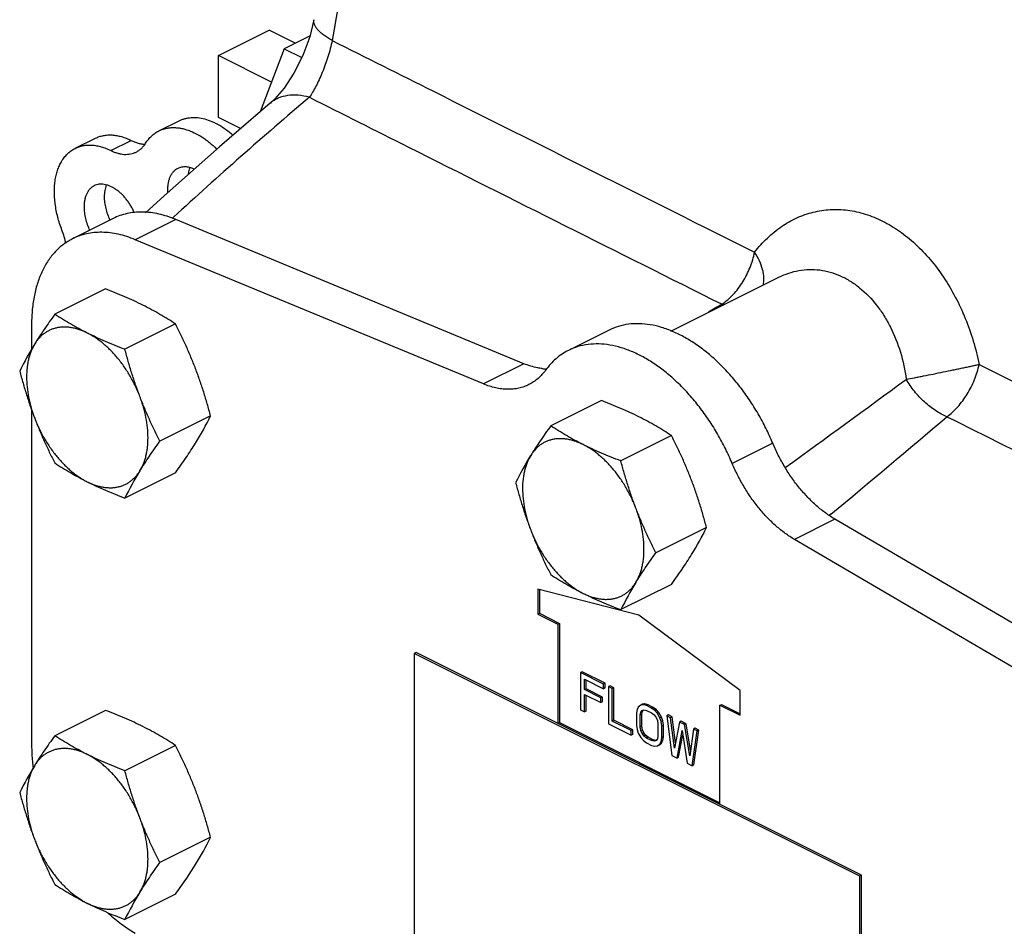
# Model space of a CAD drawing. Units: inches. Extents: x -19 to 82, y -25 to 55.
# Drawn here: x 36 to 40, y 36 to 40 of the extents above; entities that cross this region are included whole.
import ezdxf

# ---------------------------------------------------------------- set-up
doc = ezdxf.new("R2010")
doc.units = ezdxf.units.IN
doc.header["$LTSCALE"] = 1.87
doc.header["$MEASUREMENT"] = 0
doc.layers.get('0').update_dxf_attribs({"linetype": 'CONTINUOUS'})

msp = doc.modelspace()

# ---------------------------------------------------------------- linework, layer by layer
for p, q in [((36.5531, 39.3777), (36.774, 39.4882)), ((36.8879, 39.4313), (36.774, 39.4882)), ((36.9527, 39.4637), (36.8403, 39.4075)), ((36.8403, 39.4075), (36.7354, 39.1324)), ((36.8403, 39.4075), (36.9174, 39.3689)), ((36.5531, 39.1071), (36.5531, 39.3777)), ((36.7848, 39.2619), (36.5531, 39.3777)), ((36.7795, 39.1703), (36.7794, 39.1702)), ((36.2929, 39.0486), (36.3813, 39.0928)), ((36.6496, 39.0588), (36.5531, 39.1071)), ((35.9275, 38.9724), (36.0158, 39.0165)), ((36.0829, 38.9629), (36.1713, 39.0071)), ((36.0927, 38.6659), (35.9159, 38.5775)), ((36.3662, 38.6619), (36.1895, 38.5735)), ((36.3572, 38.6718), (36.3513, 38.6664)), ((37.8864, 38.032), (36.3662, 38.6619)), ((37.7096, 37.9436), (36.1895, 38.5735)), ((38.5285, 38.1739), (38.9993, 38.4093)), ((38.9996, 38.4094), (38.9998, 38.4095)), ((36.0593, 38.3584), (35.8382, 38.2478)), ((35.7372, 38.2056), (35.7372, 38.096)), ((36.3655, 38.2053), (36.1444, 38.0947)), ((38.2582, 38.1785), (38.0814, 38.0901)), ((37.8864, 38.032), (37.7096, 37.9436)), ((38.2248, 37.871), (38.0037, 37.7605)), ((35.7372, 37.83), (35.7372, 36.3653)), ((36.5186, 37.804), (36.2975, 37.6934)), ((38.531, 37.7179), (38.3099, 37.6074)), ((38.9732, 37.6844), (38.7964, 37.5961)), ((36.3655, 37.5558), (36.1444, 37.4452)), ((39.227, 37.3744), (39.2216, 37.3698)), ((38.6841, 37.3166), (38.463, 37.2061)), ((39.2449, 37.3527), (39.0681, 37.2643)), ((40.7651, 36.4624), (39.2449, 37.3527)), ((40.5883, 36.374), (39.0681, 37.2643)), ((38.531, 37.0684), (38.3099, 36.9579)), ((37.9469, 37.0467), (37.9469, 36.9384)), ((38.3889, 36.9339), (37.9469, 37.0467)), ((37.954, 37.0449), (37.954, 36.9419)), ((37.9469, 36.9384), (37.954, 36.9419)), ((37.9469, 36.9384), (38.0353, 36.8942)), ((37.954, 36.9419), (38.0424, 36.8977)), ((38.8308, 36.6047), (38.3889, 36.9339)), ((38.0353, 36.8942), (38.0424, 36.8977)), ((38.0353, 36.8942), (38.0353, 36.4612)), ((38.0424, 36.8977), (38.0424, 36.4647)), ((37.4166, 36.7706), (37.4081, 36.7663)), ((39.3527, 35.794), (37.4081, 36.7663)), ((37.4081, 36.7663), (37.4081, 35.359)), ((39.3612, 35.7983), (37.4166, 36.7706)), ((38.1412, 36.6864), (38.1341, 36.6829)), ((38.2338, 36.633), (38.1341, 36.6829)), ((38.1341, 36.6829), (38.1341, 36.5201)), ((38.2409, 36.6366), (38.1412, 36.6864)), ((38.1507, 36.6538), (38.2338, 36.6122)), ((38.1507, 36.6088), (38.1507, 36.6538)), ((38.1578, 36.6123), (38.1578, 36.6503)), ((38.2409, 36.6366), (38.2338, 36.633)), ((38.2338, 36.6122), (38.2338, 36.633)), ((38.2409, 36.6158), (38.2409, 36.6366)), ((38.1578, 36.6123), (38.1507, 36.6088)), ((38.2227, 36.5728), (38.1507, 36.6088)), ((38.1507, 36.588), (38.2227, 36.552)), ((38.1507, 36.5118), (38.1507, 36.588)), ((38.2298, 36.5763), (38.1578, 36.6123)), ((38.2409, 36.6158), (38.2338, 36.6122)), ((38.263, 36.6255), (38.2559, 36.622)), ((38.2726, 36.6136), (38.2559, 36.622)), ((38.2559, 36.622), (38.2559, 36.4591)), ((38.2796, 36.6172), (38.263, 36.6255)), ((38.2796, 36.6172), (38.2726, 36.6136)), ((38.2726, 36.4716), (38.2726, 36.6136)), ((38.2796, 36.4752), (38.2796, 36.6172)), ((38.8308, 36.4965), (38.8308, 36.6047)), ((38.1578, 36.5153), (38.1578, 36.5844)), ((38.2298, 36.5763), (38.2227, 36.5728)), ((38.2227, 36.552), (38.2227, 36.5728)), ((38.2298, 36.5555), (38.2227, 36.552)), ((38.2298, 36.5555), (38.2298, 36.5763)), ((38.4043, 36.5445), (38.3972, 36.5409)), ((38.4083, 36.5423), (38.3972, 36.5409)), ((38.4153, 36.5459), (38.4043, 36.5445)), ((38.4153, 36.5459), (38.4083, 36.5423)), ((38.4221, 36.5389), (38.4083, 36.5423)), ((38.4292, 36.5424), (38.4153, 36.5459)), ((38.4292, 36.5424), (38.4221, 36.5389)), ((38.4513, 36.5313), (38.4292, 36.5424)), ((38.7424, 36.5407), (38.7495, 36.5442)), ((38.7495, 36.5442), (38.8308, 36.5035)), ((36.0593, 36.5181), (35.8382, 36.4075)), ((38.1341, 36.5201), (38.1507, 36.5118)), ((38.1578, 36.5153), (38.1507, 36.5118)), ((38.3806, 36.5215), (38.3778, 36.5056)), ((38.3778, 36.5056), (38.3778, 36.4536)), ((38.3861, 36.5326), (38.3806, 36.5215)), ((38.3972, 36.5409), (38.3861, 36.5326)), ((38.3944, 36.4973), (38.3972, 36.5098)), ((38.4015, 36.5008), (38.3944, 36.4973)), ((38.3972, 36.5098), (38.4027, 36.5174)), ((38.4043, 36.5133), (38.3972, 36.5098)), ((38.4015, 36.5008), (38.4043, 36.5133)), ((38.4015, 36.4489), (38.4015, 36.5008)), ((38.4027, 36.5174), (38.411, 36.5202)), ((38.4043, 36.5133), (38.4087, 36.5194)), ((38.411, 36.5202), (38.4221, 36.5181)), ((38.4443, 36.5278), (38.4221, 36.5389)), ((38.4221, 36.5181), (38.4443, 36.507)), ((38.4513, 36.5313), (38.4443, 36.5278)), ((38.4581, 36.5174), (38.4443, 36.5278)), ((38.4443, 36.507), (38.4554, 36.498)), ((38.4652, 36.5209), (38.4513, 36.5313)), ((38.4652, 36.5209), (38.4581, 36.5174)), ((38.4692, 36.5049), (38.4581, 36.5174)), ((38.4763, 36.5085), (38.4652, 36.5209)), ((38.4763, 36.5085), (38.4692, 36.5049)), ((38.4803, 36.4855), (38.4692, 36.5049)), ((38.4873, 36.4891), (38.4763, 36.5085)), ((38.7424, 36.5407), (38.8308, 36.4965)), ((38.7424, 36.1076), (38.7424, 36.5407)), ((38.0353, 36.4612), (38.0424, 36.4647)), ((38.0424, 36.4647), (38.7424, 36.1147)), ((38.2559, 36.4591), (38.3556, 36.4093)), ((38.2796, 36.4752), (38.2726, 36.4716)), ((38.3556, 36.4301), (38.2726, 36.4716)), ((38.3627, 36.4336), (38.2796, 36.4752)), ((38.3944, 36.4453), (38.3944, 36.4973)), ((38.4554, 36.498), (38.4637, 36.4869)), ((38.4637, 36.4869), (38.4692, 36.4738)), ((38.4692, 36.4738), (38.472, 36.4585)), ((38.472, 36.4585), (38.472, 36.4066)), ((38.4873, 36.4891), (38.4803, 36.4855)), ((38.4858, 36.4689), (38.4803, 36.4855)), ((38.4929, 36.4724), (38.4858, 36.4689)), ((38.4886, 36.4502), (38.4858, 36.4689)), ((38.4929, 36.4724), (38.4873, 36.4891)), ((38.4957, 36.4537), (38.4929, 36.4724)), ((38.5178, 36.4981), (38.5107, 36.4946)), ((38.5274, 36.4862), (38.5107, 36.4946)), ((38.5107, 36.4946), (38.5329, 36.3207)), ((38.5344, 36.4898), (38.5178, 36.4981)), ((38.5344, 36.4898), (38.5274, 36.4862)), ((38.544, 36.3532), (38.5274, 36.4862)), ((38.5486, 36.3767), (38.5344, 36.4898)), ((38.5661, 36.4669), (38.544, 36.3532)), ((38.5732, 36.4704), (38.5661, 36.4669)), ((38.5883, 36.4558), (38.5661, 36.4669)), ((38.5954, 36.4593), (38.5732, 36.4704)), ((38.5954, 36.4593), (38.5883, 36.4558)), ((38.614, 36.345), (38.5954, 36.4593)), ((38.3627, 36.4336), (38.3556, 36.4301)), ((38.3556, 36.4093), (38.3556, 36.4301)), ((38.3627, 36.4128), (38.3627, 36.4336)), ((38.3778, 36.4536), (38.3806, 36.4349)), ((38.3806, 36.4349), (38.3861, 36.4183)), ((38.3861, 36.4183), (38.3972, 36.3989)), ((38.4015, 36.4489), (38.3944, 36.4453)), ((38.3972, 36.4301), (38.3944, 36.4453)), ((38.4043, 36.4336), (38.3972, 36.4301)), ((38.4027, 36.4169), (38.3972, 36.4301)), ((38.4043, 36.4336), (38.4015, 36.4489)), ((38.4098, 36.4205), (38.4027, 36.4169)), ((38.411, 36.4058), (38.4027, 36.4169)), ((38.4098, 36.4205), (38.4043, 36.4336)), ((38.4181, 36.4094), (38.4098, 36.4205)), ((38.4957, 36.4537), (38.4886, 36.4502)), ((38.4886, 36.3982), (38.4886, 36.4502)), ((38.4957, 36.4018), (38.4957, 36.4537)), ((38.5551, 36.3096), (38.5772, 36.4301)), ((38.5772, 36.4301), (38.5994, 36.2874)), ((38.6104, 36.32), (38.5883, 36.4558)), ((38.6271, 36.4364), (38.6104, 36.32)), ((38.6215, 36.2764), (38.6437, 36.4281)), ((38.6341, 36.4399), (38.6271, 36.4364)), ((38.6437, 36.4281), (38.6271, 36.4364)), ((38.6286, 36.2799), (38.6507, 36.4316)), ((38.6507, 36.4316), (38.6341, 36.4399)), ((38.6507, 36.4316), (38.6437, 36.4281)), ((38.3627, 36.4128), (38.3556, 36.4093)), ((38.3972, 36.3989), (38.4083, 36.3864)), ((38.4083, 36.3864), (38.4221, 36.3761)), ((38.4181, 36.4094), (38.411, 36.4058)), ((38.4221, 36.3968), (38.411, 36.4058)), ((38.4292, 36.4004), (38.4181, 36.4094)), ((38.4292, 36.4004), (38.4221, 36.3968)), ((38.4443, 36.3858), (38.4221, 36.3968)), ((38.4221, 36.3761), (38.4443, 36.365)), ((38.4513, 36.3893), (38.4292, 36.4004)), ((38.4513, 36.3893), (38.4443, 36.3858)), ((38.4554, 36.3837), (38.4443, 36.3858)), ((38.4624, 36.3872), (38.4513, 36.3893)), ((38.4637, 36.3865), (38.4554, 36.3837)), ((38.4633, 36.3875), (38.4624, 36.3872)), ((38.4692, 36.3941), (38.4637, 36.3865)), ((38.472, 36.4066), (38.4692, 36.3941)), ((38.4692, 36.3629), (38.4803, 36.3712)), ((38.4763, 36.3664), (38.4873, 36.3748)), ((38.4803, 36.3712), (38.4858, 36.3823)), ((38.4873, 36.3748), (38.4803, 36.3712)), ((38.4858, 36.3823), (38.4886, 36.3982)), ((38.4929, 36.3858), (38.4858, 36.3823)), ((38.4873, 36.3748), (38.4929, 36.3858)), ((38.4957, 36.4018), (38.4886, 36.3982)), ((38.4929, 36.3858), (38.4957, 36.4018)), ((38.5621, 36.3131), (38.5802, 36.4112)), ((36.3655, 36.365), (36.1444, 36.2544)), ((38.4443, 36.365), (38.4581, 36.3615)), ((38.4581, 36.3615), (38.4692, 36.3629)), ((38.5329, 36.3207), (38.5551, 36.3096)), ((38.5621, 36.3131), (38.5551, 36.3096)), ((38.5994, 36.2874), (38.6215, 36.2764)), ((38.6286, 36.2799), (38.6215, 36.2764)), ((36.5186, 35.9637), (36.2975, 35.8531)), ((39.3612, 35.7983), (39.3527, 35.794)), ((39.3527, 34.3867), (39.3527, 35.794)), ((39.3612, 34.391), (39.3612, 35.7983)), ((36.3655, 35.7155), (36.1444, 35.6049))]:
    msp.add_line(p, q)
for points in [[(36.9696, 39.5341), (36.9516, 39.4589), (36.9216, 39.3772), (36.8825, 39.2999), (36.8393, 39.235), (36.7988, 39.1881), (36.7795, 39.1703)], [(36.7794, 39.1702), (36.5569, 38.9792), (36.316, 38.7653), (36.2344, 38.6905)]]:
    msp.add_lwpolyline(points)
for centre, radius, start, end in [((48.6766, 25.3099), 18.1744, 130.18218, 132.67546), ((36.5191, 38.7921), 0.1885, 180.0179, 183.8351), ((47.2765, 24.0653), 16.5849, 120.93142, 121.16802), ((38.8588, 38.4679), 0.2064, 238.7002, 240.9525), ((36.9384, 37.3844), 1.3962, 148.2899, 153.8536), ((37.9961, 38.2556), 0.247, 263.1275, 266.6247), ((-50.0446, 160.281), 151.624, 305.976598, 306.223611), ((35.2653, 38.4192), 1.3962, 328.2899, 333.8536), ((-13.4783, 100.5858), 82.3016, 309.82115, 310.282099), ((39.1039, 36.897), 1.3962, 148.2899, 153.8536), ((37.3977, 36.83), 1.3962, 148.2899, 153.8536), ((37.4308, 37.9319), 1.3962, 328.2899, 333.8536), ((39.5632, 36.3426), 1.3962, 148.2899, 153.8536), ((36.9384, 35.5441), 1.3962, 148.2899, 153.8536), ((36.5987, 36.373), 0.8617, 186.3168, 186.8822), ((35.2653, 36.5789), 1.3962, 328.2899, 333.8536), ((37.3977, 34.9897), 1.3962, 148.2899, 153.8536)]:
    msp.add_arc(centre, radius, start, end)
for points, knots in [([(37.2394, 40.5149), (37.2235, 40.4256), (37.16, 40.0683), (37.0968, 39.711), (37.0494, 39.4431)], [0, 0, 0, 0, 0.249958, 1, 1, 1, 1]), ([(37.0495, 39.4431), (37.0428, 39.4467), (37.0303, 39.4541), (37.0131, 39.4658), (36.9986, 39.4776), (36.9868, 39.4892), (36.9779, 39.5008), (36.9718, 39.5122), (36.9689, 39.5233), (36.969, 39.5307), (36.9696, 39.5341)], [0, 0, 0, 0, 0.178788, 0.34167, 0.48792, 0.617323, 0.730716, 0.829895, 0.918026, 1, 1, 1, 1]), ([(37.0495, 39.4431), (37.0444, 39.4193), (37.0318, 39.3721), (37.0114, 39.3154), (36.9929, 39.2726), (36.9789, 39.2439), (36.9648, 39.2182), (36.955, 39.2024), (36.9501, 39.1951)], [0, 0, 0, 0, 0.271735, 0.5446, 0.672868, 0.792413, 0.901775, 1, 1, 1, 1]), ([(37.0494, 39.4431), (37.1967, 39.3692), (37.8113, 39.0609), (38.4261, 38.753), (38.8936, 38.519)], [0, 0, 0, 0, 0.239632, 1, 1, 1, 1]), ([(36.9501, 39.1951), (36.9339, 39.1995), (36.902, 39.2054), (36.8554, 39.2046), (36.82, 39.1951), (36.7955, 39.1824), (36.7846, 39.1745), (36.7795, 39.1702)], [0, 0, 0, 0, 0.282263, 0.539422, 0.775384, 0.888462, 1, 1, 1, 1]), ([(36.9501, 39.1951), (37.0942, 39.1227), (37.6945, 38.8211), (38.295, 38.5201), (38.7516, 38.2915)], [0, 0, 0, 0, 0.239956, 1, 1, 1, 1]), ([(36.3813, 39.0928), (36.3854, 39.0948), (36.3936, 39.0984), (36.4066, 39.1026), (36.4201, 39.1055), (36.4388, 39.1077), (36.4635, 39.1071), (36.4938, 39.1013), (36.5191, 39.0924), (36.5395, 39.083), (36.5606, 39.0717), (36.5866, 39.0547), (36.6062, 39.0388), (36.6158, 39.0302)], [0, 0, 0, 0, 0.052387, 0.105113, 0.158496, 0.212836, 0.325326, 0.444432, 0.571234, 0.637726, 0.706269, 0.849343, 1, 1, 1, 1]), ([(36.2349, 38.9944), (36.2386, 39.0003), (36.2466, 39.0115), (36.2604, 39.0264), (36.2759, 39.039), (36.2871, 39.0457), (36.293, 39.0486)], [0, 0, 0, 0, 0.26028, 0.512095, 0.757677, 1, 1, 1, 1]), ([(36.293, 39.0486), (36.2973, 39.0507), (36.3062, 39.0546), (36.3202, 39.0589), (36.3348, 39.0618), (36.3499, 39.0632), (36.3654, 39.0631), (36.3814, 39.0615), (36.3976, 39.0585), (36.4199, 39.0524), (36.4482, 39.041), (36.4756, 39.0255), (36.4973, 39.0106), (36.5193, 38.9937), (36.535, 38.9794), (36.5451, 38.9694)], [0, 0, 0, 0, 0.051486, 0.103356, 0.15597, 0.209663, 0.264731, 0.321428, 0.37996, 0.440478, 0.567774, 0.703732, 0.774917, 0.84811, 1, 1, 1, 1]), ([(36.0158, 39.0165), (36.0213, 39.0193), (36.0326, 39.024), (36.0506, 39.0287), (36.0695, 39.031), (36.0891, 39.031), (36.1092, 39.0285), (36.1298, 39.0237), (36.1507, 39.0166), (36.1645, 39.0105), (36.1713, 39.0071)], [0, 0, 0, 0, 0.113068, 0.227482, 0.344496, 0.465204, 0.590531, 0.721203, 0.857671, 1, 1, 1, 1]), ([(36.1713, 39.0071), (36.1764, 39.0046), (36.1866, 39.0001), (36.2021, 38.9949), (36.2174, 38.9915), (36.2276, 38.9904), (36.2326, 38.9902)], [0, 0, 0, 0, 0.266726, 0.522078, 0.766197, 1, 1, 1, 1]), ([(36.194, 38.9562), (36.1981, 38.9582), (36.206, 38.963), (36.2169, 38.9718), (36.2267, 38.9823), (36.2323, 38.9902), (36.2349, 38.9944)], [0, 0, 0, 0, 0.242329, 0.487947, 0.739774, 1, 1, 1, 1]), ([(35.8697, 38.6149), (35.866, 38.6244), (35.8594, 38.6434), (35.851, 38.6722), (35.8445, 38.7009), (35.8399, 38.7293), (35.8371, 38.7571), (35.8362, 38.7842), (35.8372, 38.8104), (35.8402, 38.8354), (35.8442, 38.8553), (35.8484, 38.8704), (35.8532, 38.8847), (35.8602, 38.9015), (35.8704, 38.92), (35.8823, 38.9365), (35.8959, 38.9509), (35.9109, 38.963), (35.9218, 38.9695), (35.9275, 38.9723)], [0, 0, 0, 0, 0.077318, 0.153663, 0.228592, 0.301782, 0.372971, 0.441919, 0.508417, 0.572323, 0.633563, 0.66319, 0.69216, 0.748172, 0.801806, 0.853361, 0.903233, 0.951923, 1, 1, 1, 1]), ([(35.9275, 38.9723), (35.9329, 38.9751), (35.9442, 38.9798), (35.9622, 38.9845), (35.9811, 38.9868), (36.0007, 38.9868), (36.0208, 38.9843), (36.0415, 38.9795), (36.0624, 38.9724), (36.0761, 38.9663), (36.0829, 38.9629)], [0, 0, 0, 0, 0.113068, 0.227482, 0.344496, 0.465204, 0.590531, 0.721203, 0.857671, 1, 1, 1, 1]), ([(36.0829, 38.9629), (36.0879, 38.9605), (36.0977, 38.9561), (36.1126, 38.9511), (36.1273, 38.9476), (36.1417, 38.9459), (36.1557, 38.9459), (36.1692, 38.9475), (36.182, 38.9509), (36.1901, 38.9542), (36.194, 38.9562)], [0, 0, 0, 0, 0.142301, 0.278774, 0.409473, 0.534808, 0.655516, 0.772529, 0.886945, 1, 1, 1, 1]), ([(36.375, 38.8844), (36.3715, 38.8827), (36.3649, 38.8785), (36.356, 38.8705), (36.3483, 38.8608), (36.3419, 38.8495), (36.3369, 38.8368), (36.3333, 38.8228), (36.3311, 38.8078), (36.3306, 38.7973), (36.3306, 38.792)], [0, 0, 0, 0, 0.107667, 0.217483, 0.331378, 0.450879, 0.577062, 0.71059, 0.851711, 1, 1, 1, 1]), ([(36.4465, 38.8819), (36.4403, 38.8847), (36.4279, 38.8891), (36.4119, 38.8916), (36.3997, 38.8913), (36.391, 38.8901), (36.3827, 38.8878), (36.3775, 38.8856), (36.375, 38.8844)], [0, 0, 0, 0, 0.276623, 0.531811, 0.652882, 0.770569, 0.885891, 1, 1, 1, 1]), ([(36.4281, 38.8878), (36.4272, 38.8856), (36.4238, 38.8762), (36.4216, 38.8664), (36.4205, 38.8589)], [0, 0, 0, 0, 0.239323, 1, 1, 1, 1]), ([(36.0103, 38.8088), (36.0068, 38.8071), (36.0001, 38.803), (35.9912, 38.795), (35.9835, 38.7852), (35.9772, 38.774), (35.9721, 38.7613), (35.9685, 38.7473), (35.9663, 38.7322), (35.9659, 38.7218), (35.9659, 38.7165)], [0, 0, 0, 0, 0.107667, 0.217483, 0.331378, 0.450879, 0.577062, 0.71059, 0.851711, 1, 1, 1, 1]), ([(36.1861, 38.6903), (36.1837, 38.6957), (36.1787, 38.7063), (36.1701, 38.7216), (36.1607, 38.7363), (36.1505, 38.7501), (36.1396, 38.7629), (36.1281, 38.7746), (36.1162, 38.785), (36.104, 38.7941), (36.0916, 38.8017), (36.0791, 38.8078), (36.0667, 38.8122), (36.0545, 38.815), (36.0426, 38.8161), (36.0311, 38.8155), (36.0203, 38.8132), (36.0135, 38.8105), (36.0103, 38.8088)], [0, 0, 0, 0, 0.075571, 0.151034, 0.225891, 0.299656, 0.371868, 0.442105, 0.509995, 0.575235, 0.637598, 0.696961, 0.753314, 0.806791, 0.857673, 0.906411, 0.953608, 1, 1, 1, 1]), ([(36.0633, 38.8123), (36.0602, 38.8045), (36.0568, 38.792), (36.0546, 38.7746), (36.0543, 38.7654), (36.0543, 38.7607)], [0, 0, 0, 0, 0.476181, 0.732489, 1, 1, 1, 1]), ([(36.0543, 38.7607), (36.0543, 38.7566), (36.0545, 38.7484), (36.0562, 38.7315), (36.0602, 38.7099), (36.0679, 38.6841), (36.0749, 38.6673), (36.0788, 38.659)], [0, 0, 0, 0, 0.115595, 0.234811, 0.482109, 0.738445, 1, 1, 1, 1]), ([(35.9659, 38.7165), (35.9659, 38.7124), (35.9662, 38.7042), (35.9678, 38.6873), (35.9718, 38.6657), (35.9795, 38.6399), (35.9865, 38.6231), (35.9904, 38.6148)], [0, 0, 0, 0, 0.115595, 0.234811, 0.482109, 0.738445, 1, 1, 1, 1]), ([(36.3662, 38.6619), (36.3541, 38.6669), (36.3298, 38.6759), (36.293, 38.6859), (36.2568, 38.6922), (36.2214, 38.6946), (36.1871, 38.6933), (36.154, 38.6881), (36.1223, 38.6792), (36.1023, 38.6707), (36.0926, 38.6658)], [0, 0, 0, 0, 0.140077, 0.274958, 0.404799, 0.52998, 0.65119, 0.769269, 0.885188, 1, 1, 1, 1]), ([(38.8936, 38.519), (38.9108, 38.5408), (38.9473, 38.5813), (39.0096, 38.6321), (39.0773, 38.6706), (39.1494, 38.6959), (39.2247, 38.7073), (39.3017, 38.7044), (39.3789, 38.6872), (39.455, 38.6561), (39.5285, 38.6118), (39.5981, 38.5551), (39.6626, 38.4872), (39.721, 38.4093), (39.7722, 38.323), (39.8302, 38.198), (39.8602, 38.0973), (39.8741, 38.0288)], [0, 0, 0, 0, 0.059119, 0.115897, 0.170783, 0.224535, 0.278035, 0.332228, 0.387992, 0.446028, 0.50679, 0.570474, 0.637034, 0.706226, 0.777651, 0.850812, 1, 1, 1, 1]), ([(35.8868, 38.5563), (35.8848, 38.5661), (35.8799, 38.5859), (35.8733, 38.6053), (35.8697, 38.6149)], [0, 0, 0, 0, 0.494623, 1, 1, 1, 1]), ([(36.1895, 38.5735), (36.1773, 38.5785), (36.153, 38.5875), (36.1162, 38.5975), (36.08, 38.6038), (36.0446, 38.6063), (36.0103, 38.6049), (35.9772, 38.5998), (35.9456, 38.5908), (35.9255, 38.5823), (35.9159, 38.5775)], [0, 0, 0, 0, 0.140077, 0.274958, 0.404799, 0.52998, 0.65119, 0.769269, 0.885188, 1, 1, 1, 1]), ([(35.9159, 38.5775), (35.9089, 38.574), (35.8953, 38.5664), (35.8693, 38.5486), (35.8392, 38.5216), (35.8083, 38.4824), (35.7826, 38.437), (35.7624, 38.3859), (35.7478, 38.3296), (35.7391, 38.269), (35.7372, 38.2271), (35.7372, 38.2056)], [0, 0, 0, 0, 0.053746, 0.107766, 0.21757, 0.331453, 0.450938, 0.577106, 0.710625, 0.851735, 1, 1, 1, 1]), ([(38.7516, 38.2915), (38.7601, 38.2976), (38.7771, 38.3109), (38.8009, 38.3337), (38.823, 38.3599), (38.8428, 38.3888), (38.86, 38.4198), (38.8746, 38.4521), (38.8864, 38.4851), (38.8918, 38.5077), (38.8936, 38.519)], [0, 0, 0, 0, 0.114401, 0.235125, 0.360022, 0.487826, 0.617256, 0.746832, 0.874878, 1, 1, 1, 1]), ([(38.9316, 38.374), (38.9341, 38.3847), (38.9358, 38.408), (38.9298, 38.4443), (38.9156, 38.4822), (38.9017, 38.5068), (38.8936, 38.519)], [0, 0, 0, 0, 0.213545, 0.450718, 0.713744, 1, 1, 1, 1]), ([(38.9997, 38.4095), (39.0137, 38.4165), (39.0422, 38.4284), (39.087, 38.4399), (39.1326, 38.4446), (39.1786, 38.4422), (39.2243, 38.4328), (39.269, 38.4164), (39.3123, 38.3933), (39.3681, 38.3534), (39.4176, 38.3018), (39.4595, 38.2419), (39.4974, 38.1746), (39.5338, 38.082), (39.5505, 38.0035), (39.5558, 37.9633)], [0, 0, 0, 0, 0.055855, 0.110773, 0.165279, 0.219956, 0.275387, 0.332093, 0.390496, 0.450883, 0.57786, 0.644568, 0.713131, 0.854604, 1, 1, 1, 1]), ([(36.2234, 38.2873), (36.2104, 38.2938), (36.184, 38.3065), (36.1435, 38.3245), (36.1019, 38.3419), (36.0736, 38.3529), (36.0593, 38.3584)], [0, 0, 0, 0, 0.242767, 0.490778, 0.743435, 1, 1, 1, 1]), ([(36.3655, 38.2053), (36.3544, 38.2125), (36.3318, 38.2269), (36.297, 38.2478), (36.2608, 38.2681), (36.236, 38.281), (36.2234, 38.2873)], [0, 0, 0, 0, 0.242121, 0.489071, 0.741546, 1, 1, 1, 1]), ([(35.8382, 38.2478), (35.8302, 38.2368), (35.8146, 38.215), (35.7921, 38.1823), (35.7707, 38.1502), (35.7572, 38.1288), (35.7507, 38.1182)], [0, 0, 0, 0, 0.26065, 0.514952, 0.761724, 1, 1, 1, 1]), ([(35.9803, 38.1658), (35.9677, 38.1721), (35.9428, 38.185), (35.9066, 38.2053), (35.8719, 38.2262), (35.8493, 38.2406), (35.8382, 38.2478)], [0, 0, 0, 0, 0.258454, 0.510929, 0.757879, 1, 1, 1, 1]), ([(35.9803, 38.1658), (35.9746, 38.1686), (35.9632, 38.1739), (35.946, 38.1805), (35.9288, 38.1856), (35.9119, 38.1892), (35.8953, 38.1914), (35.879, 38.1921), (35.8631, 38.1912), (35.8477, 38.1888), (35.833, 38.185), (35.8188, 38.1796), (35.8053, 38.1728), (35.7926, 38.1646), (35.7807, 38.155), (35.7697, 38.144), (35.7595, 38.1317), (35.7535, 38.1229), (35.7507, 38.1182)], [0, 0, 0, 0, 0.073298, 0.144263, 0.212892, 0.279277, 0.343579, 0.406007, 0.466812, 0.526293, 0.5848, 0.642714, 0.700437, 0.758378, 0.816943, 0.876524, 0.937459, 1, 1, 1, 1]), ([(36.453, 38.0101), (36.4466, 38.0269), (36.4333, 38.0601), (36.412, 38.1093), (36.3894, 38.1577), (36.3735, 38.1895), (36.3655, 38.2053)], [0, 0, 0, 0, 0.251321, 0.501769, 0.751316, 1, 1, 1, 1]), ([(38.9732, 37.6844), (38.9639, 37.7066), (38.9439, 37.7503), (38.9098, 37.8136), (38.8719, 37.8743), (38.8307, 37.9315), (38.7866, 37.9847), (38.7401, 38.0333), (38.6917, 38.0768), (38.6418, 38.1147), (38.5911, 38.1465), (38.5401, 38.172), (38.4893, 38.1909), (38.4393, 38.2028), (38.3906, 38.2077), (38.3437, 38.2055), (38.2992, 38.1961), (38.2714, 38.1851), (38.2582, 38.1785)], [0, 0, 0, 0, 0.07522, 0.150555, 0.22536, 0.299131, 0.37142, 0.441793, 0.509842, 0.575247, 0.637761, 0.697247, 0.75368, 0.807183, 0.858037, 0.906692, 0.953762, 1, 1, 1, 1]), ([(36.1444, 38.0947), (36.1301, 38.1002), (36.1018, 38.1113), (36.0601, 38.1286), (36.0196, 38.1466), (35.9932, 38.1593), (35.9803, 38.1658)], [0, 0, 0, 0, 0.256565, 0.509222, 0.757233, 1, 1, 1, 1]), ([(36.2099, 37.8886), (36.207, 37.8962), (36.2009, 37.9113), (36.1874, 37.9411), (36.1684, 37.9771), (36.1424, 38.0181), (36.1137, 38.0561), (36.0876, 38.085), (36.0658, 38.106), (36.0492, 38.1204), (36.0323, 38.1337), (36.0152, 38.1458), (35.9979, 38.1565), (35.9862, 38.1629), (35.9803, 38.1658)], [0, 0, 0, 0, 0.066382, 0.133067, 0.26645, 0.398726, 0.528532, 0.654574, 0.715838, 0.775746, 0.834196, 0.891108, 0.946404, 1, 1, 1, 1]), ([(35.7507, 38.1182), (35.7447, 38.1086), (35.7369, 38.093), (35.7289, 38.0708), (35.7239, 38.053), (35.72, 38.0343), (35.7162, 38.0078), (35.7144, 37.9729), (35.7168, 37.9294), (35.7236, 37.8844), (35.7329, 37.8465), (35.7423, 37.8162), (35.7478, 37.801), (35.7507, 37.7935)], [0, 0, 0, 0, 0.101638, 0.155062, 0.210288, 0.267362, 0.326293, 0.44953, 0.579524, 0.715388, 0.855995, 0.927687, 1, 1, 1, 1]), ([(36.2099, 37.8886), (36.2035, 37.9054), (36.1912, 37.9392), (36.1743, 37.9906), (36.1586, 38.0424), (36.149, 38.0773), (36.1444, 38.0947)], [0, 0, 0, 0, 0.249261, 0.499123, 0.749418, 1, 1, 1, 1]), ([(38.0814, 38.0901), (38.0717, 38.0852), (38.0527, 38.0742), (38.0264, 38.0541), (38.0024, 38.0305), (37.9881, 38.0129), (37.9814, 38.0036)], [0, 0, 0, 0, 0.244201, 0.490932, 0.742283, 1, 1, 1, 1]), ([(38.7964, 37.5961), (38.7871, 37.6182), (38.7671, 37.6619), (38.733, 37.7252), (38.6951, 37.7859), (38.6539, 37.8431), (38.6098, 37.8963), (38.5633, 37.9449), (38.5149, 37.9884), (38.465, 38.0263), (38.4144, 38.0581), (38.3634, 38.0836), (38.3126, 38.1025), (38.2625, 38.1144), (38.2138, 38.1194), (38.1669, 38.1171), (38.1224, 38.1077), (38.0946, 38.0967), (38.0814, 38.0901)], [0, 0, 0, 0, 0.07522, 0.150555, 0.22536, 0.299131, 0.37142, 0.441793, 0.509842, 0.575247, 0.637761, 0.697247, 0.75368, 0.807183, 0.858037, 0.906692, 0.953762, 1, 1, 1, 1]), ([(36.5186, 37.804), (36.5139, 37.8214), (36.5043, 37.8563), (36.4887, 37.9081), (36.4717, 37.9595), (36.4594, 37.9933), (36.453, 38.0101)], [0, 0, 0, 0, 0.250582, 0.500877, 0.750739, 1, 1, 1, 1]), ([(37.9665, 38.0103), (37.9599, 38.0111), (37.9326, 38.0155), (37.9059, 38.0239), (37.8864, 38.032)], [0, 0, 0, 0, 0.239733, 1, 1, 1, 1]), ([(37.9814, 38.0036), (37.9765, 37.9968), (37.9661, 37.984), (37.9486, 37.9669), (37.9295, 37.9522), (37.9157, 37.9442), (37.9086, 37.9407)], [0, 0, 0, 0, 0.257676, 0.509016, 0.75577, 1, 1, 1, 1]), ([(39.5558, 37.9633), (39.5678, 37.966), (39.5864, 37.9696), (39.6117, 37.9744), (39.6391, 37.9797), (39.6743, 37.987), (39.717, 37.9957), (39.7527, 38.0031), (39.7808, 38.009), (39.8011, 38.0133), (39.8207, 38.0173), (39.8395, 38.0211), (39.8572, 38.0248), (39.8686, 38.0274), (39.8741, 38.0288)], [0, 0, 0, 0, 0.113283, 0.174557, 0.238193, 0.370537, 0.506312, 0.641268, 0.707101, 0.771175, 0.833003, 0.892091, 0.947924, 1, 1, 1, 1]), ([(39.7339, 37.8004), (39.7422, 37.8065), (39.7586, 37.8202), (39.7815, 37.8435), (39.803, 37.87), (39.8225, 37.899), (39.8397, 37.9299), (39.8543, 37.9622), (39.866, 37.9952), (39.8718, 38.0176), (39.8741, 38.0288)], [0, 0, 0, 0, 0.113621, 0.233613, 0.35843, 0.486575, 0.616494, 0.746557, 0.875054, 1, 1, 1, 1]), ([(39.8741, 38.0288), (40.0454, 37.9432), (40.751, 37.5908), (41.4567, 37.2387), (41.9912, 36.9722)], [0, 0, 0, 0, 0.242776, 1, 1, 1, 1]), ([(35.6851, 37.9996), (35.6897, 37.9822), (35.6994, 37.9473), (35.715, 37.8955), (35.7319, 37.8441), (35.7443, 37.8103), (35.7507, 37.7935)], [0, 0, 0, 0, 0.250582, 0.500877, 0.750739, 1, 1, 1, 1]), ([(39.7339, 37.8004), (39.7254, 37.8039), (39.7083, 37.8121), (39.6744, 37.8323), (39.6339, 37.8643), (39.5979, 37.9026), (39.5725, 37.9365), (39.5611, 37.9543), (39.5558, 37.9633)], [0, 0, 0, 0, 0.112507, 0.23122, 0.481728, 0.741752, 0.872003, 1, 1, 1, 1]), ([(37.9086, 37.9407), (37.9016, 37.9372), (37.887, 37.931), (37.864, 37.9245), (37.8399, 37.9207), (37.815, 37.9197), (37.7892, 37.9215), (37.7629, 37.9261), (37.7362, 37.9334), (37.7185, 37.9399), (37.7096, 37.9436)], [0, 0, 0, 0, 0.114804, 0.230699, 0.34877, 0.469991, 0.5952, 0.725069, 0.85995, 1, 1, 1, 1]), ([(36.2099, 37.5638), (36.2159, 37.5735), (36.2237, 37.5891), (36.2317, 37.6112), (36.2367, 37.6291), (36.2406, 37.6478), (36.2444, 37.6743), (36.2462, 37.7092), (36.2438, 37.7527), (36.237, 37.7977), (36.2277, 37.8355), (36.2183, 37.8659), (36.2128, 37.881), (36.2099, 37.8886)], [0, 0, 0, 0, 0.101638, 0.155062, 0.210288, 0.267362, 0.326293, 0.44953, 0.579524, 0.715388, 0.855995, 0.927687, 1, 1, 1, 1]), ([(36.2975, 37.6934), (36.2894, 37.7092), (36.2736, 37.7411), (36.251, 37.7894), (36.2296, 37.8386), (36.2163, 37.8718), (36.2099, 37.8886)], [0, 0, 0, 0, 0.248684, 0.498231, 0.748679, 1, 1, 1, 1]), ([(38.3889, 37.8), (38.3759, 37.8064), (38.3496, 37.8191), (38.3091, 37.8372), (38.2674, 37.8545), (38.2391, 37.8656), (38.2248, 37.871)], [0, 0, 0, 0, 0.242767, 0.490778, 0.743435, 1, 1, 1, 1]), ([(35.7507, 37.7935), (35.7571, 37.7767), (35.7703, 37.7435), (35.7917, 37.6943), (35.8143, 37.6459), (35.8301, 37.6141), (35.8382, 37.5983)], [0, 0, 0, 0, 0.251321, 0.501769, 0.751316, 1, 1, 1, 1]), ([(35.7507, 37.7935), (35.7536, 37.7859), (35.7597, 37.7708), (35.7732, 37.741), (35.7922, 37.7049), (35.8182, 37.664), (35.8469, 37.626), (35.873, 37.5971), (35.8948, 37.5761), (35.9114, 37.5616), (35.9283, 37.5483), (35.9454, 37.5363), (35.9627, 37.5256), (35.9744, 37.5192), (35.9803, 37.5163)], [0, 0, 0, 0, 0.066382, 0.133067, 0.26645, 0.398726, 0.528532, 0.654574, 0.715838, 0.775746, 0.834196, 0.891108, 0.946404, 1, 1, 1, 1]), ([(38.531, 37.7179), (38.5199, 37.7252), (38.4973, 37.7396), (38.4625, 37.7605), (38.4264, 37.7807), (38.4015, 37.7936), (38.3889, 37.8)], [0, 0, 0, 0, 0.242121, 0.489071, 0.741546, 1, 1, 1, 1]), ([(39.7339, 37.8004), (39.9009, 37.717), (40.5885, 37.3737), (41.2764, 37.0309), (41.7973, 36.7715)], [0, 0, 0, 0, 0.242954, 1, 1, 1, 1]), ([(38.0037, 37.7605), (37.9958, 37.7495), (37.9802, 37.7276), (37.9576, 37.6949), (37.9362, 37.6628), (37.9227, 37.6414), (37.9162, 37.6309)], [0, 0, 0, 0, 0.26065, 0.514952, 0.761724, 1, 1, 1, 1]), ([(38.1458, 37.6784), (38.1332, 37.6848), (38.1083, 37.6976), (38.0722, 37.7179), (38.0374, 37.7388), (38.0148, 37.7532), (38.0037, 37.7605)], [0, 0, 0, 0, 0.258454, 0.510929, 0.757879, 1, 1, 1, 1]), ([(38.1458, 37.6784), (38.1401, 37.6813), (38.1287, 37.6865), (38.1115, 37.6931), (38.0943, 37.6982), (38.0774, 37.7019), (38.0608, 37.704), (38.0445, 37.7047), (38.0286, 37.7038), (38.0133, 37.7015), (37.9985, 37.6976), (37.9843, 37.6923), (37.9708, 37.6855), (37.9581, 37.6772), (37.9462, 37.6676), (37.9352, 37.6566), (37.9251, 37.6444), (37.919, 37.6355), (37.9162, 37.6309)], [0, 0, 0, 0, 0.073298, 0.144263, 0.212892, 0.279277, 0.343579, 0.406007, 0.466812, 0.526293, 0.5848, 0.642714, 0.700437, 0.758378, 0.816943, 0.876524, 0.937459, 1, 1, 1, 1]), ([(38.6185, 37.5228), (38.6121, 37.5395), (38.5989, 37.5728), (38.5775, 37.6219), (38.5549, 37.6703), (38.539, 37.7021), (38.531, 37.7179)], [0, 0, 0, 0, 0.251321, 0.501769, 0.751316, 1, 1, 1, 1]), ([(36.2099, 37.5638), (36.2165, 37.5744), (36.23, 37.5958), (36.2513, 37.6279), (36.2739, 37.6606), (36.2895, 37.6824), (36.2975, 37.6934)], [0, 0, 0, 0, 0.238276, 0.485048, 0.73935, 1, 1, 1, 1]), ([(36.3655, 37.5558), (36.3734, 37.5668), (36.389, 37.5886), (36.4116, 37.6213), (36.4329, 37.6534), (36.4465, 37.6748), (36.453, 37.6854)], [0, 0, 0, 0, 0.26065, 0.514952, 0.761724, 1, 1, 1, 1]), ([(38.3099, 37.6074), (38.2956, 37.6128), (38.2673, 37.6239), (38.2256, 37.6412), (38.1851, 37.6593), (38.1588, 37.672), (38.1458, 37.6784)], [0, 0, 0, 0, 0.256565, 0.509222, 0.757233, 1, 1, 1, 1]), ([(38.3755, 37.4012), (38.3726, 37.4088), (38.3664, 37.4239), (38.353, 37.4537), (38.3339, 37.4898), (38.308, 37.5307), (38.2792, 37.5687), (38.2531, 37.5976), (38.2313, 37.6186), (38.2147, 37.6331), (38.1978, 37.6464), (38.1807, 37.6584), (38.1634, 37.6691), (38.1517, 37.6755), (38.1458, 37.6784)], [0, 0, 0, 0, 0.066382, 0.133067, 0.26645, 0.398726, 0.528532, 0.654574, 0.715838, 0.775746, 0.834196, 0.891108, 0.946404, 1, 1, 1, 1]), ([(39.2449, 37.3527), (39.231, 37.3609), (39.2033, 37.3792), (39.1638, 37.4111), (39.1256, 37.4478), (39.0894, 37.4888), (39.0556, 37.5335), (39.0245, 37.5814), (38.9968, 37.6318), (38.9806, 37.6667), (38.9732, 37.6844)], [0, 0, 0, 0, 0.111134, 0.227887, 0.349486, 0.475159, 0.604064, 0.735258, 0.867686, 1, 1, 1, 1]), ([(37.9162, 37.6309), (37.9102, 37.6212), (37.9024, 37.6056), (37.8945, 37.5835), (37.8894, 37.5656), (37.8855, 37.5469), (37.8817, 37.5204), (37.8799, 37.4855), (37.8823, 37.442), (37.8891, 37.397), (37.8984, 37.3592), (37.9079, 37.3288), (37.9133, 37.3137), (37.9162, 37.3061)], [0, 0, 0, 0, 0.101638, 0.155062, 0.210288, 0.267362, 0.326293, 0.44953, 0.579524, 0.715388, 0.855995, 0.927687, 1, 1, 1, 1]), ([(35.8382, 37.5983), (35.8493, 37.5911), (35.8719, 37.5767), (35.9066, 37.5558), (35.9428, 37.5355), (35.9677, 37.5226), (35.9803, 37.5163)], [0, 0, 0, 0, 0.242121, 0.489071, 0.741546, 1, 1, 1, 1]), ([(38.3755, 37.4012), (38.369, 37.418), (38.3567, 37.4519), (38.3398, 37.5032), (38.3242, 37.5551), (38.3145, 37.5899), (38.3099, 37.6074)], [0, 0, 0, 0, 0.249261, 0.499123, 0.749418, 1, 1, 1, 1]), ([(39.0681, 37.2643), (39.0542, 37.2725), (39.0265, 37.2908), (38.987, 37.3227), (38.9488, 37.3594), (38.9126, 37.4004), (38.8788, 37.4451), (38.8478, 37.493), (38.82, 37.5434), (38.8038, 37.5783), (38.7964, 37.5961)], [0, 0, 0, 0, 0.111134, 0.227887, 0.349486, 0.475159, 0.604064, 0.735258, 0.867686, 1, 1, 1, 1]), ([(35.9803, 37.5163), (35.986, 37.5134), (35.9974, 37.5082), (36.0146, 37.5016), (36.0318, 37.4965), (36.0487, 37.4928), (36.0654, 37.4907), (36.0816, 37.49), (36.0975, 37.4909), (36.1129, 37.4932), (36.1277, 37.4971), (36.1418, 37.5024), (36.1553, 37.5092), (36.168, 37.5175), (36.1799, 37.5271), (36.1909, 37.5381), (36.2011, 37.5503), (36.2071, 37.5592), (36.2099, 37.5638)], [0, 0, 0, 0, 0.073298, 0.144263, 0.212892, 0.279277, 0.343579, 0.406007, 0.466812, 0.526293, 0.5848, 0.642714, 0.700437, 0.758378, 0.816943, 0.876524, 0.937459, 1, 1, 1, 1]), ([(35.9803, 37.5163), (35.9932, 37.5098), (36.0196, 37.4971), (36.0601, 37.4791), (36.1018, 37.4618), (36.1301, 37.4507), (36.1444, 37.4452)], [0, 0, 0, 0, 0.242767, 0.490778, 0.743435, 1, 1, 1, 1]), ([(37.8506, 37.5123), (37.8553, 37.4948), (37.8649, 37.46), (37.8805, 37.4081), (37.8975, 37.3568), (37.9098, 37.3229), (37.9162, 37.3061)], [0, 0, 0, 0, 0.250582, 0.500877, 0.750739, 1, 1, 1, 1]), ([(38.6841, 37.3166), (38.6794, 37.3341), (38.6698, 37.3689), (38.6542, 37.4208), (38.6372, 37.4721), (38.6249, 37.506), (38.6185, 37.5228)], [0, 0, 0, 0, 0.250582, 0.500877, 0.750739, 1, 1, 1, 1]), ([(38.3755, 37.0765), (38.3814, 37.0861), (38.3892, 37.1017), (38.3972, 37.1239), (38.4022, 37.1417), (38.4061, 37.1604), (38.4099, 37.1869), (38.4117, 37.2218), (38.4094, 37.2653), (38.4025, 37.3103), (38.3933, 37.3482), (38.3838, 37.3785), (38.3783, 37.3937), (38.3755, 37.4012)], [0, 0, 0, 0, 0.101638, 0.155062, 0.210288, 0.267362, 0.326293, 0.44953, 0.579524, 0.715388, 0.855995, 0.927687, 1, 1, 1, 1]), ([(38.463, 37.2061), (38.4549, 37.2219), (38.4391, 37.2537), (38.4165, 37.3021), (38.3951, 37.3512), (38.3818, 37.3845), (38.3755, 37.4012)], [0, 0, 0, 0, 0.248684, 0.498231, 0.748679, 1, 1, 1, 1]), ([(37.9162, 37.3061), (37.9226, 37.2894), (37.9358, 37.2561), (37.9572, 37.207), (37.9798, 37.1586), (37.9957, 37.1268), (38.0037, 37.111)], [0, 0, 0, 0, 0.251321, 0.501769, 0.751316, 1, 1, 1, 1]), ([(37.9162, 37.3061), (37.9191, 37.2985), (37.9252, 37.2834), (37.9387, 37.2536), (37.9577, 37.2176), (37.9837, 37.1766), (38.0124, 37.1386), (38.0385, 37.1098), (38.0603, 37.0887), (38.0769, 37.0743), (38.0938, 37.061), (38.1109, 37.0489), (38.1282, 37.0382), (38.1399, 37.0318), (38.1458, 37.0289)], [0, 0, 0, 0, 0.066382, 0.133067, 0.26645, 0.398726, 0.528532, 0.654574, 0.715838, 0.775746, 0.834196, 0.891108, 0.946404, 1, 1, 1, 1]), ([(38.3755, 37.0765), (38.382, 37.087), (38.3955, 37.1084), (38.4169, 37.1405), (38.4394, 37.1732), (38.455, 37.1951), (38.463, 37.2061)], [0, 0, 0, 0, 0.238276, 0.485048, 0.73935, 1, 1, 1, 1]), ([(38.531, 37.0684), (38.5389, 37.0794), (38.5545, 37.1013), (38.5771, 37.134), (38.5985, 37.1661), (38.612, 37.1874), (38.6185, 37.198)], [0, 0, 0, 0, 0.26065, 0.514952, 0.761724, 1, 1, 1, 1]), ([(38.0037, 37.111), (38.0148, 37.1037), (38.0374, 37.0893), (38.0722, 37.0684), (38.1083, 37.0481), (38.1332, 37.0352), (38.1458, 37.0289)], [0, 0, 0, 0, 0.242121, 0.489071, 0.741546, 1, 1, 1, 1]), ([(38.1458, 37.0289), (38.1515, 37.0261), (38.1629, 37.0208), (38.1802, 37.0142), (38.1973, 37.0091), (38.2142, 37.0055), (38.2309, 37.0033), (38.2471, 37.0026), (38.263, 37.0035), (38.2784, 37.0059), (38.2932, 37.0097), (38.3073, 37.0151), (38.3208, 37.0219), (38.3335, 37.0301), (38.3454, 37.0397), (38.3565, 37.0507), (38.3666, 37.063), (38.3726, 37.0719), (38.3755, 37.0765)], [0, 0, 0, 0, 0.073298, 0.144263, 0.212892, 0.279277, 0.343579, 0.406007, 0.466812, 0.526293, 0.5848, 0.642714, 0.700437, 0.758378, 0.816943, 0.876524, 0.937459, 1, 1, 1, 1]), ([(38.1458, 37.0289), (38.1588, 37.0224), (38.1851, 37.0098), (38.2256, 36.9917), (38.2673, 36.9744), (38.2956, 36.9633), (38.3099, 36.9579)], [0, 0, 0, 0, 0.242767, 0.490778, 0.743435, 1, 1, 1, 1]), ([(36.2234, 36.447), (36.2104, 36.4535), (36.184, 36.4662), (36.1435, 36.4842), (36.1019, 36.5015), (36.0736, 36.5126), (36.0593, 36.5181)], [0, 0, 0, 0, 0.242767, 0.490778, 0.743435, 1, 1, 1, 1]), ([(36.3655, 36.365), (36.3544, 36.3722), (36.3318, 36.3866), (36.297, 36.4075), (36.2608, 36.4278), (36.236, 36.4407), (36.2234, 36.447)], [0, 0, 0, 0, 0.242121, 0.489071, 0.741546, 1, 1, 1, 1]), ([(35.8382, 36.4075), (35.8302, 36.3965), (35.8146, 36.3747), (35.7921, 36.342), (35.7707, 36.3099), (35.7572, 36.2885), (35.7507, 36.2779)], [0, 0, 0, 0, 0.26065, 0.514952, 0.761724, 1, 1, 1, 1]), ([(35.9803, 36.3255), (35.9677, 36.3318), (35.9428, 36.3447), (35.9066, 36.365), (35.8719, 36.3859), (35.8493, 36.4003), (35.8382, 36.4075)], [0, 0, 0, 0, 0.258454, 0.510929, 0.757879, 1, 1, 1, 1]), ([(35.7372, 36.3653), (35.7372, 36.3582), (35.7377, 36.3291), (35.7398, 36.3001), (35.7422, 36.2782)], [0, 0, 0, 0, 0.244762, 1, 1, 1, 1]), ([(35.9803, 36.3255), (35.9746, 36.3283), (35.9632, 36.3336), (35.946, 36.3402), (35.9288, 36.3453), (35.9119, 36.3489), (35.8953, 36.3511), (35.879, 36.3518), (35.8631, 36.3509), (35.8477, 36.3485), (35.833, 36.3447), (35.8188, 36.3393), (35.8053, 36.3325), (35.7926, 36.3243), (35.7807, 36.3147), (35.7697, 36.3037), (35.7595, 36.2914), (35.7535, 36.2825), (35.7507, 36.2779)], [0, 0, 0, 0, 0.073298, 0.144263, 0.212892, 0.279277, 0.343579, 0.406007, 0.466812, 0.526293, 0.5848, 0.642714, 0.700437, 0.758378, 0.816943, 0.876524, 0.937459, 1, 1, 1, 1]), ([(36.453, 36.1698), (36.4466, 36.1866), (36.4333, 36.2198), (36.412, 36.269), (36.3894, 36.3174), (36.3735, 36.3492), (36.3655, 36.365)], [0, 0, 0, 0, 0.251321, 0.501769, 0.751316, 1, 1, 1, 1]), ([(36.1444, 36.2544), (36.1301, 36.2599), (36.1018, 36.271), (36.0601, 36.2883), (36.0196, 36.3063), (35.9932, 36.319), (35.9803, 36.3255)], [0, 0, 0, 0, 0.256565, 0.509222, 0.757233, 1, 1, 1, 1]), ([(36.2099, 36.0483), (36.207, 36.0559), (36.2009, 36.071), (36.1874, 36.1008), (36.1684, 36.1368), (36.1424, 36.1778), (36.1137, 36.2158), (36.0876, 36.2446), (36.0658, 36.2657), (36.0492, 36.2801), (36.0323, 36.2934), (36.0152, 36.3055), (35.9979, 36.3162), (35.9862, 36.3226), (35.9803, 36.3255)], [0, 0, 0, 0, 0.066382, 0.133067, 0.26645, 0.398726, 0.528532, 0.654574, 0.715838, 0.775746, 0.834196, 0.891108, 0.946404, 1, 1, 1, 1]), ([(35.7507, 36.2779), (35.7447, 36.2683), (35.7369, 36.2527), (35.7289, 36.2305), (35.7239, 36.2127), (35.72, 36.194), (35.7162, 36.1675), (35.7144, 36.1326), (35.7168, 36.0891), (35.7236, 36.0441), (35.7329, 36.0062), (35.7423, 35.9759), (35.7478, 35.9607), (35.7507, 35.9532)], [0, 0, 0, 0, 0.101638, 0.155062, 0.210288, 0.267362, 0.326293, 0.44953, 0.579524, 0.715388, 0.855995, 0.927687, 1, 1, 1, 1]), ([(36.2099, 36.0483), (36.2035, 36.0651), (36.1912, 36.0989), (36.1743, 36.1503), (36.1586, 36.2021), (36.149, 36.237), (36.1444, 36.2544)], [0, 0, 0, 0, 0.249261, 0.499123, 0.749418, 1, 1, 1, 1]), ([(35.6851, 36.1593), (35.6897, 36.1418), (35.6994, 36.107), (35.715, 36.0552), (35.7319, 36.0038), (35.7443, 35.97), (35.7507, 35.9532)], [0, 0, 0, 0, 0.250582, 0.500877, 0.750739, 1, 1, 1, 1]), ([(36.5186, 35.9637), (36.5139, 35.9811), (36.5043, 36.016), (36.4887, 36.0678), (36.4717, 36.1192), (36.4594, 36.153), (36.453, 36.1698)], [0, 0, 0, 0, 0.250582, 0.500877, 0.750739, 1, 1, 1, 1]), ([(36.2099, 35.7235), (36.2159, 35.7332), (36.2237, 35.7488), (36.2317, 35.7709), (36.2367, 35.7888), (36.2406, 35.8075), (36.2444, 35.834), (36.2462, 35.8689), (36.2438, 35.9124), (36.237, 35.9574), (36.2277, 35.9952), (36.2183, 36.0256), (36.2128, 36.0407), (36.2099, 36.0483)], [0, 0, 0, 0, 0.101638, 0.155062, 0.210288, 0.267362, 0.326293, 0.44953, 0.579524, 0.715388, 0.855995, 0.927687, 1, 1, 1, 1]), ([(36.2975, 35.8531), (36.2894, 35.8689), (36.2736, 35.9008), (36.251, 35.9491), (36.2296, 35.9983), (36.2163, 36.0315), (36.2099, 36.0483)], [0, 0, 0, 0, 0.248684, 0.498231, 0.748679, 1, 1, 1, 1]), ([(35.7507, 35.9532), (35.7571, 35.9364), (35.7703, 35.9032), (35.7917, 35.854), (35.8143, 35.8056), (35.8301, 35.7738), (35.8382, 35.758)], [0, 0, 0, 0, 0.251321, 0.501769, 0.751316, 1, 1, 1, 1]), ([(35.7507, 35.9532), (35.7536, 35.9456), (35.7597, 35.9305), (35.7732, 35.9007), (35.7922, 35.8646), (35.8182, 35.8237), (35.8469, 35.7857), (35.873, 35.7568), (35.8948, 35.7358), (35.9114, 35.7213), (35.9283, 35.708), (35.9454, 35.696), (35.9627, 35.6853), (35.9744, 35.6789), (35.9803, 35.676)], [0, 0, 0, 0, 0.066382, 0.133067, 0.26645, 0.398726, 0.528532, 0.654574, 0.715838, 0.775746, 0.834196, 0.891108, 0.946404, 1, 1, 1, 1]), ([(36.2099, 35.7235), (36.2165, 35.7341), (36.23, 35.7555), (36.2513, 35.7876), (36.2739, 35.8203), (36.2895, 35.8421), (36.2975, 35.8531)], [0, 0, 0, 0, 0.238276, 0.485048, 0.73935, 1, 1, 1, 1]), ([(36.3655, 35.7155), (36.3734, 35.7265), (36.389, 35.7483), (36.4116, 35.781), (36.4329, 35.8131), (36.4465, 35.8345), (36.453, 35.8451)], [0, 0, 0, 0, 0.26065, 0.514952, 0.761724, 1, 1, 1, 1]), ([(35.8382, 35.758), (35.8493, 35.7508), (35.8719, 35.7364), (35.9066, 35.7155), (35.9428, 35.6952), (35.9677, 35.6823), (35.9803, 35.676)], [0, 0, 0, 0, 0.242121, 0.489071, 0.741546, 1, 1, 1, 1]), ([(35.9803, 35.676), (35.986, 35.6731), (35.9974, 35.6679), (36.0146, 35.6613), (36.0318, 35.6562), (36.0487, 35.6525), (36.0654, 35.6504), (36.0816, 35.6497), (36.0975, 35.6506), (36.1129, 35.6529), (36.1277, 35.6568), (36.1418, 35.6621), (36.1553, 35.6689), (36.168, 35.6772), (36.1799, 35.6868), (36.1909, 35.6978), (36.2011, 35.71), (36.2071, 35.7189), (36.2099, 35.7235)], [0, 0, 0, 0, 0.073298, 0.144263, 0.212892, 0.279277, 0.343579, 0.406007, 0.466812, 0.526293, 0.5848, 0.642714, 0.700437, 0.758378, 0.816943, 0.876524, 0.937459, 1, 1, 1, 1]), ([(35.9803, 35.676), (35.9932, 35.6695), (36.0196, 35.6568), (36.0601, 35.6388), (36.1018, 35.6214), (36.1301, 35.6104), (36.1444, 35.6049)], [0, 0, 0, 0, 0.242767, 0.490778, 0.743435, 1, 1, 1, 1]), ([(36.0717, 35.6324), (36.0903, 35.6156), (36.1281, 35.5845), (36.1689, 35.5573), (36.1895, 35.5453)], [0, 0, 0, 0, 0.512965, 1, 1, 1, 1])]:
    msp.add_open_spline(points, degree=3, knots=knots)

doc.saveas('drawing.dxf')
